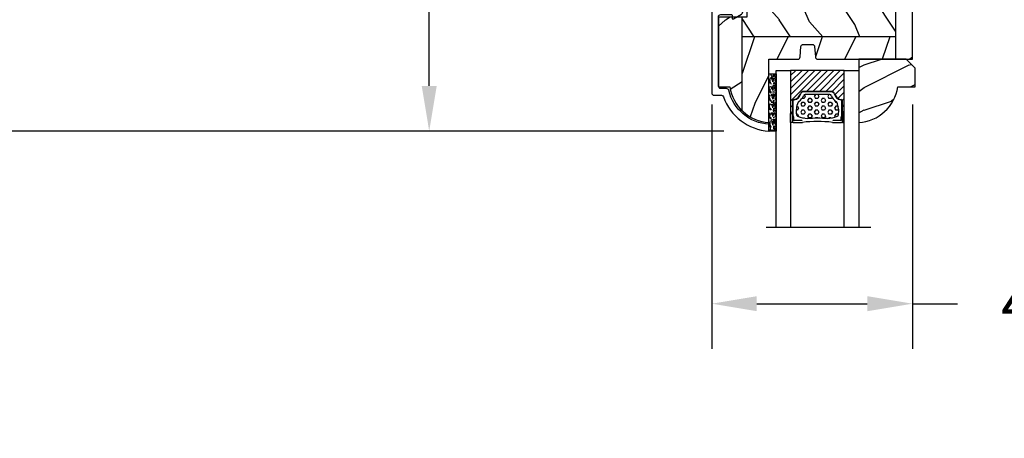
# Model space of a CAD drawing. Units: millimetres. Extents: x 951 to 1586, y -79 to 51.
# Drawn here: x 1010 to 1018, y -44 to -40 of the extents above; entities that cross this region are included whole.
import ezdxf

# ---------------------------------------------------------------- set-up
doc = ezdxf.new("R2010")
doc.units = ezdxf.units.MM
doc.header["$MEASUREMENT"] = 0
doc.header["$PDMODE"] = 3
for name, color, linetype in [('Colonial glass stop double IG - TH double pareclose std', 5, 'Continuous'), ('Colonial sash - Volet colonial', 4, 'Continuous'), ('Dimensions-Cotes', 7, 'Continuous'), ('Text English-Texte anglais', 7, 'Continuous')]:
    doc.layers.add(name, color=color, linetype=linetype)
doc.styles.add('Century-10', font='GOTHIC.TTF', dxfattribs={"height": 0.3937})
doc.linetypes.add('Amzigzag', pattern='A,0.0001,[136,genltshp.shx,S=0.04,R=0,X=0,Y=0],-11', length=11.0001)
doc.dimstyles.new('1-1', dxfattribs={"dimtxt": 0.3937, "dimasz": 0.3937, "dimexe": 0.3937, "dimexo": 0.3937, "dimgap": 0.3937, "dimtad": 0, "dimtih": 1, "dimtoh": 1, "dimdec": 1, "dimlfac": 25.4, "dimzin": 0, "dimdsep": 46, "dimtxsty": 'Century-10', "dimcen": 0, "dimadec": 1, "dimazin": 0, "dimtfac": 1, "dimtdec": 1, "dimtofl": 0, "dimtmove": 0, "dimatfit": 3, "dimfxl": 1, "dimtolj": 1, "dimtzin": 0, "dimarcsym": 0})
pattern_1 = [(336.8699, (-507.7808216654612, -105.2906361249534), (-48.48076309845399, 23.97114117833321), [7.5, -67.5]), (326.5651, (-508.3837073484313, -95.24640749089303), (20.49039175088132, -5.490360297625257), [16.77051, -16.77051]), (318.4349, (-501.888516820048, -91.49640749089303), (27.99036357346829, -18.48077973489104), [9.486839999999972, -37.94732999999989])]

# ---------------------------------------------------------------- blocks, each defined once
blk = doc.blocks.new('CR-088-11-REC')
h = blk.add_hatch()
h.set_pattern_fill('WOOD1', color=1, scale=30, angle=30, pattern_type=2)
h.set_pattern_definition([(246.8699, (-673.7856585747643, -246.4995281857409), (47.94228235666637, 96.96152619690801), [15, -135]), (236.5651, (-653.6972013066445, -245.2937568198013), (-10.98072059525049, -40.98078350176264), [33.54102, -33.54102]), (228.4349, (-646.1972013066445, -258.2841378765679), (-36.96155946978204, -55.9807271469366), [18.97368, -75.89466])])
h.paths.add_polyline_path([(72.25, -5.250060653613573), (72.25, -1.5), (-5.846746231242687e-12, -1.5), (-5.684341886080801e-12, -5.249874784043641)])
h = blk.add_hatch()
h.set_pattern_fill('WOOD1', color=1, scale=15, style=0, pattern_type=2)
h.set_pattern_definition([(216.8699, (-485.8904406086947, -87.98678854765967), (44.99999876736678, 30.00000184894975), [7.5, -67.5]), (206.5651, (-476.8904406086947, -92.48678854765967), (-14.99998736911361, -15.00001964094571), [16.77051, -16.77051]), (198.4349, (-476.8904406086947, -99.98678854765967), (-30.00000651889442, -14.99997604834062), [9.48684, -37.94733])])
edge = h.paths.add_edge_path()
edge.add_line((-11.42788506893955, -39.25013639268218), (4.984958949858097, -39.25013639268218))
edge.add_line((4.984958949858097, -39.25013639268218), (4.985078790000756, -5.249924216643194))
edge.add_line((4.985078790000756, -5.249924216643194), (-5.684341886080801e-12, -5.249874784043641))
edge.add_line((-5.684341886080801e-12, -5.249874784043641), (-5.911715561524034e-12, -22.49831428012476))
edge.add_arc((0.4999999999942588, -22.49831428012476), 0.5000000000001771, 179.9999999999992, 265.0302592718888)
edge.add_line((0.4566851918118147, -22.9964345742228), (2.843314808176714, -23.20396758434072))
edge.add_arc((2.799999999994299, -23.70208787843876), 0.4999999999999827, 7.958078640513122e-13, 85.0302592718902, ccw=False)
edge.add_line((3.29999999999427, -23.70208787843876), (3.29999999999427, -25.69831428012367))
edge.add_arc((2.799999999994284, -25.69831428012549), 0.4999999999999901, 274.96974072810656, 359.9999999999996, ccw=False)
edge.add_line((2.843314808176672, -26.19643457422171), (0.4566851918118857, -26.40396758433963))
edge.add_arc((0.4999999999943014, -26.90208787843949), 0.5000000000002172, 94.96974072810758, 180.0000000000008)
edge.add_line((-5.911715561524034e-12, -26.90208787843949), (-5.911715561524034e-12, -33.30020107928249))
edge.add_line((-5.911715561524034e-12, -33.30020107928249), (-14.02984241999275, -33.30020107928249))
edge.add_arc((-4.701251692620119, -32.76462566458758), 9.343952374859793, 183.2858727184001, 223.954463674831)
h = blk.add_hatch()
h.set_pattern_fill('WOOD1', color=1, scale=15, angle=120, style=0, pattern_type=2)
h.set_pattern_definition(pattern_1)
h.paths.add_polyline_path([(4.985078790000756, -39.25013639268218), (32.58507879000069, -39.25013639268218), (32.58507879000069, -5.24998241710091), (4.985078790000756, -5.249891250454311)])
h = blk.add_hatch()
h.set_pattern_fill('WOOD1', color=1, scale=15, style=0, pattern_type=2)
h.set_pattern_definition([(216.8699, (-76.93495994795231, -87.96081582157967), (44.99999876736678, 30.00000184894975), [7.5, -67.5]), (206.5651, (-67.93495994795231, -92.46081582157967), (-14.99998736911361, -15.00001964094571), [16.77051, -16.77051]), (198.4349, (-67.93495994795231, -99.96081582157967), (-30.00000651889442, -14.99997604834062), [9.48684, -37.94733])])
h.paths.add_polyline_path([(32.58507879000069, -39.25013639268218), (60.18507879000063, -39.25013639268218), (60.18507879000063, -5.250073583747508), (32.58507879000069, -5.24998241710091)])
h = blk.add_hatch()
h.set_pattern_fill('WOOD1', color=1, scale=15, angle=120, style=0, pattern_type=2)
h.set_pattern_definition(pattern_1)
h.paths.add_polyline_path([(72.25, -23.74999999999992), (72.25, -5.250113435863629), (60.18507879000063, -5.250073583747508), (60.18507879000063, -39.25013639268218), (69.2544680229751, -39.25013639268218)])
h = blk.add_hatch()
h.set_pattern_fill('WOOD1', color=1, scale=30, angle=30, pattern_type=2)
h.set_pattern_definition([(246.8699, (74.59230484540734, 31.98062572085109), (47.94228235666637, 96.96152619690801), [15, -135]), (236.5651, (94.68076211352724, 33.18639708679075), (-10.98072059525049, -40.98078350176264), [33.54102, -33.54102]), (228.4349, (102.1807621135272, 20.19601603002411), (-36.96155946978204, -55.9807271469366), [18.97368, -75.89465999999999])])
edge = h.paths.add_edge_path()
edge.add_line((9.334010956285056, -44.49990781844437), (9.334010956285056, -39.25013639268218))
edge.add_line((9.334010956285056, -39.25013639268218), (-11.42788506893953, -39.25013639268217))
edge.add_arc((-4.701251692618714, -32.7646256645877), 9.343952374860534, 223.9544636748234, 261.3907149974783)
edge.add_line((-6.100000000005821, -42.00329164817231), (-6.100000000005821, -44.49985732438654))
edge.add_line((-6.100000000005821, -44.49985732438654), (9.334010956285056, -44.49990781844437))
h.paths.add_polyline_path([(11.0340109562967, -39.25013639268218), (11.0340109562967, -44.49991338018062), (66.56848868032104, -44.50009506730896), (66.56848868032102, -42.496752593579), (68.62703208302395, -42.496752593579), (69.25446802297509, -39.25013639268218)])
at = {"color": 4, "ltscale": 4}
for p, q in [((72.25, -5.25011343586352), (-5.684331550244202e-12, -5.250113435866649)), ((-11.4278850689379, -39.25013639268218), (9.334010956285056, -39.25013639268218)), ((11.0340109562967, -39.25013639268218), (69.25446802297509, -39.25013639268218))]:
    blk.add_line(p, q, dxfattribs=at)
at = {"color": 4}
for p, q in [((4.985078790000756, -5.249924216643194), (4.984958949858111, -39.25013639268218)), ((32.58507879000069, -39.25013639268218), (32.58507879000069, -5.249992995539287)), ((60.18507879000063, -5.250082745857071), (60.18507879000063, -39.25013639268218))]:
    blk.add_line(p, q, dxfattribs=at)
at = {"color": 4, "ltscale": 4}
blk.add_lwpolyline([(0, -1.5), (72.25, -1.5), (72.25, -23.75), (68.62703208302395, -42.496752593579), (66.56848868032102, -42.496752593579), (66.56848868032102, -44.5), (11.0340109562967, -44.5), (11.0340109562967, -38.22292535321321), (9.334010956285056, -38.22292535322049), (9.334010956285056, -44.49985732438654), (-6.100000000005821, -44.49985732438654), (-6.099999999976717, -42.00000000000728, -0.3545448909874575), (-14.02984241998638, -33.29999999998836), (0, -33.29999999998836), (0, -26.89999999999418, -0.414213562373095), (0.5, -26.39999999999418), (2.799999999988358, -26.20000000001164, 0.414213562373095), (3.299999999988358, -25.70000000001164), (3.299999999988358, -23.70000000001164, 0.414213562373095), (2.799999999988358, -23.20000000001164), (0.5, -23, -0.414213562373095), (0, -22.5)], format="xyb", close=True, dxfattribs=at)
blk = doc.blocks.new('GB-052-M')
at = {"color": 181}
blk.add_lwpolyline([(-37.90767518252019, -2.154759628625271, -0.3190548087947896), (-38.2430946158137, -2.626896512443452, 0.3031882914849164), (-45.83407277006009, -12.68265041880827, 0.4312649628812866), (-45.53457487018002, -12.99999999999979), (-44.63293179960877, -12.99999999999956, 0.3958780458022677), (-44.33352704007896, -12.71888888485684, -0.3296646582490679), (-36.79173454876221, -3.763046599960475, 0.3472202420136171), (-36.40767518252008, -3.276674551582047), (-36.40767518252008, -2.000000000000028, -0.414213562373095), (-35.90767518252008, -1.500000000000028), (-20.49962561347823, -1.500000000000028, -0.4142135623730451), (-19.99962561347823, -1.999999999999943), (-19.9996256134778, -4.346820534626744, -0.4142135623731504), (-20.14962561347781, -4.496820534626764), (-20.79962561347777, -4.496820534626764, 0.5829742384229861), (-20.97112315972133, -4.79972141719071), (-19.90913032280052, -6.569668973733457, 0.7606633006596489), (-18.72962561347722, -6.242958671592902), (-18.72962561347732, -2.000000000000028, -0.4142135623731034), (-18.22962561347732, -1.500000000000028), (36.21267518251986, -1.500000000000028, -0.414213562373095), (36.71267518251986, -2.000000000000028), (36.71267518251986, -2.900934968208034, 0.9999999999999999), (37.90767518252008, -2.900934968208034), (37.90767518252008, -0.5000000000000284, 0.4142135623730919), (37.40767518252008, -2.842170943040401e-14), (-37.40767518252008, 0, 0.414213562373095), (-37.90767518252019, -0.5000000000000142)], format="xyb", close=True, dxfattribs=at)
blk = doc.blocks.new('V-006')
h = blk.add_hatch()
h.set_pattern_fill('GRAVEL', color=5, scale=0.075, style=0)
h.set_pattern_definition([(228.0128, (-26.72399009913994, -53.63578469025791), (-15.24001294942201, -17.14502106713443), [0.25629075, -25.372875]), (184.9697, (-26.89544009913994, -53.82628469025791), (22.86003697963434, 1.904986556540594), [0.43980375, -43.54049999999999]), (132.5104, (-27.33359009913994, -53.86438469025791), (19.04998613874877, -20.95502046934531), [0.3101114999999999, -30.701025]), (267.2737, (-28.07654009913994, -54.34063469025791), (1.904991728121129, 38.09998774002482), [0.40050375, -39.6498]), (292.8337, (-28.09559009913994, -54.74068469025791), (-9.525027041626428, 22.86001299753833), [0.3927255, -38.87985]), (357.2737, (-27.94319009913994, -55.10263469025791), (-38.09998774002482, 1.904991728121131), [0.40050375, -39.6498]), (37.6942, (-27.54314009913994, -55.12168469025791), (-24.76501564592995, -19.04998301773867), [0.5296454999999999, -52.434825]), (72.2553, (-27.12404009913994, -54.79783469025791), (13.3350266741004, 41.91001215452729), [0.50004, -49.503975]), (121.4296, (-26.97164009913994, -54.32158469025791), (-15.24000392644836, 24.76497086997952), [0.40185975, -39.784125]), (175.2364, (-27.18119009913994, -53.97868469025791), (20.95498353979084, -1.904982122040867), [0.4587847499999998, -22.48042499999999]), (222.3974, (-27.63839009913994, -53.94058469025791), (-22.86000068792978, -20.95497273797773), [0.5933085, -58.7376]), (138.8141, (-26.19059009913994, -54.35968469025791), (-13.33499150566855, 11.429982417843), [0.20250375, -20.04795]), (171.4692, (-26.34299009913994, -54.22633469025791), (24.76496219669355, -3.810009600034274), [0.3852614999999997, -38.14094999999997]), (225, (-26.72399009913994, -54.16918469025791), (-2.664535259100376e-16, -1.904998701525148), [0.26940675, -2.4246675]), (203.1986, (-26.85734009913994, -53.94058469025791), (9.525032119193124, 3.810016705729698), [0.14508075, -14.36295]), (291.8014, (-26.99069009913994, -53.99773469025791), (-1.905001336420882, 5.715003681548898), [0.2051745, -10.0536]), (30.9638, (-26.91449009913994, -54.18823469025791), (5.71499396610617, 3.810002968995414), [0.3332399999999998, -10.77472499999999]), (161.5651, (-26.62874009913994, -54.01678469025791), (3.810001738635735, -1.904997166848807), [0.24096525, -5.783174999999999]), (16.38950000000001, (-28.09559009913994, -53.99773469025791), (19.05001051047701, 5.714988112475853), [0.337566, -33.4191]), (70.3462, (-27.77174009913994, -53.90248469025791), (-7.619978766507381, -20.95497036640875), [0.28319925, -28.03664999999999]), (293.1986, (-26.62874009913994, -53.63578469025791), (-3.810016705729698, 9.525032119193124), [0.29016, -14.2179]), (343.6105, (-26.51444009913994, -53.90248469025791), (-19.05001051047701, 5.714988112475859), [0.3375659999999998, -33.41909999999997]), (339.444, (-28.09559009913994, -55.17883469025791), (-9.525011823191932, 3.809995377037603), [0.32552625, -15.950775]), (294.7751, (-27.79079009913994, -55.29313469025791), (-9.52497780272013, 20.9549902696175), [0.2727539999999997, -27.00269999999999]), (66.80140000000002, (-26.60969009913994, -55.54078469025791), (3.810016705729701, 9.525032119193124), [0.29016, -14.2179]), (17.35400000000001, (-26.49539009913994, -55.27408469025791), (-24.76500133639497, -7.619988506704224), [0.31933725, -31.6143]), (69.444, (-27.54314009913994, -55.54078469025791), (-3.809995377037608, -9.52501182319193), [0.1627635, -16.1136]), (101.3098999999999, (-26.72399009913994, -55.54078469025791), (-1.904990597165511, 7.619975595676966), [0.09713624999999998, -9.616499999999998]), (165.9638, (-26.74304009913994, -55.44553469025791), (5.715004016022879, -1.904996703092731), [0.3927255, -7.4617875]), (186.0090000000001, (-27.12404009913994, -55.35028469025791), (19.04997190832096, 1.904995551410894), [0.36395025, -36.03105]), (303.6901, (-26.91449009913994, -54.35968469025791), (-1.905000653480424, 3.809996324423879), [0.274743, -6.593834999999999]), (353.1572, (-26.76209009913994, -54.58828469025791), (32.38501339248256, -3.810017063741129), [0.4796677499999999, -47.48699999999999]), (60.94540000000001, (-26.28584009913994, -54.64543469025791), (-7.619982274371817, -13.33496820812559), [0.196131, -19.41705]), (90, (-26.19059009913994, -54.47398469025791), (-1.905, 1.905), [0.1143, -1.7907]), (120.2564, (-27.16214009913994, -55.29313469025791), (7.619983850127083, -13.33499327435817), [0.26465025, -26.200425]), (48.01279999999999, (-27.29549009913994, -55.06453469025791), (15.240012949422, 17.14502106713443), [0.51258225, -25.1166]), (0, (-26.95259009913994, -54.68353469025791), (1.905, 1.905), [0.4953, -1.4097]), (325.3048, (-26.45729009913994, -54.68353469025791), (-19.04996699321526, 13.33500126786357), [0.3012075, -29.819475]), (254.0546, (-26.20964009913994, -54.85498469025791), (-1.905004859776106, -7.620018152402721), [0.27737175, -13.591275]), (207.646, (-26.28584009913994, -55.12168469025791), (-36.19498728676704, -19.05001198104254), [0.4516087499999999, -44.709375]), (175.4261, (-26.68589009913994, -55.33123469025791), (-24.76500570356064, 1.904990783414596), [0.4777717499999997, -47.29934999999997]), (175.4261, (-26.68589009913994, -55.33123469025791), (-24.76500570356064, 1.904990783414596), [0.4777717499999997, -47.29934999999997])])
h.paths.add_polyline_path([(6.356499999999983, 0), (6.356499999999983, 1.599999999999909), (-6.356499999999983, 1.599999999999909), (-6.356499999999983, 0)])
at = {"color": 5}
blk.add_line((-6.356499999999983, 0), (-6.356499999999983, 1.599999999999909), dxfattribs=at)
blk.add_lwpolyline([(-6.356499999999983, 0), (-6.356499999999983, 1.599999999999909), (6.356499999999983, 1.599999999999909), (6.356499999999983, 0)], close=True, dxfattribs=at)
blk = doc.blocks.new('D-059')
h = blk.add_hatch()
h.set_pattern_fill('WOOD1', color=1, scale=10, style=0, pattern_type=2)
h.set_pattern_definition([(216.8699, (-335.2538867572125, -33.64992441792981), (29.99999917824452, 20.00000123263317), [5, -45]), (206.5651, (-329.2538867572125, -36.64992441792981), (-9.999991579409075, -10.00001309396381), [11.18034, -11.18034]), (198.4349, (-329.2538867572125, -41.64992441792981), (-20.00000434592961, -9.999984032227081), [6.32456, -25.29822])])
edge = h.paths.add_edge_path()
edge.add_line((-10.50000000000006, 0), (0, 0))
edge.add_line((0, 0), (0, 14.02984241998706))
edge.add_arc((0.5386931613429997, 4.701431212199643), 9.34395237485999, 93.30502196043827, 171.3918283291595)
edge.add_line((-8.699999999999818, 6.099999999999909), (-12.5, 6.099999999999909))
edge.add_line((-12.5, 6.099999999999909), (-12.50000000000006, 2))
edge.add_line((-12.50000000000006, 2), (-10.50000000000006, 0))
at = {"color": 4}
blk.add_lwpolyline([(-10.50000000000006, 0), (0, 0), (0, 14.02984241998706, 0.3545448909899596), (-8.699999999999818, 6.099999999999909), (-12.5, 6.099999999999909), (-12.50000000000006, 2)], format="xyb", close=True, dxfattribs=at)
blk = doc.blocks.new('V-088')
h = blk.add_hatch()
h.set_pattern_fill('ANSI31', scale=8, style=0)
h.set_pattern_definition([(45, (-287.4581101923185, 1960.29514648825), (-0.7071067811865476, 0.7071067811865476), [])])
edge = h.paths.add_edge_path()
edge.add_line((12.52095870867493, 4.649999998386193), (6.480741221387461, 4.649999998386193))
edge.add_line((6.480741221387461, 4.649999998386193), (5.856637523691461, 4.650296192670794))
edge.add_arc((5.977824189310809, 5.264128367083686), 0.6256805464998846, 195.2970801812159, 258.8319234294081, ccw=False)
edge.add_arc((3.62669511235049, 4.643852909838643), 1.805927364778376, 14.59957465719161, 79.4879385295434)
edge.add_arc((4.029150034963209, 6.812757143311501), 0.4000000000075465, 180, 259.4879385289207, ccw=False)
edge.add_line((3.629150034955615, 6.812757143311501), (3.629150034962663, 9.499999999998181))
edge.add_line((3.629150034962663, 9.499999999998181), (3.200000000000045, 9.499999999998181))
edge.add_line((3.200000000000045, 9.499999999998181), (3.200000000000045, 0))
edge.add_line((3.200000000000045, 0), (15.10000000000002, 0))
edge.add_line((15.10000000000002, 0), (15.10000000000002, 9.499999999998181))
edge.add_line((15.10000000000002, 9.499999999998181), (14.67084996503763, 9.499999999998181))
edge.add_line((14.67084996503763, 9.499999999998181), (14.67084996503763, 6.812757143311501))
edge.add_arc((14.27084996504482, 6.812757143297858), 0.399999999992815, -79.48793852965298, 1.954106210177997e-09, ccw=False)
edge.add_arc((14.6733048876473, 4.643852909841371), 1.805927364775312, 100.5120614703944, 165.4004253428722)
edge.add_arc((12.34506241117356, 5.250296192664791), 0.5999999999924741, 270.00001934438393, 345.40042534196783, ccw=False)
edge.add_line((12.34506261374747, 4.650296192671703), (12.52095870867493, 4.649999998386193))
h = blk.add_hatch()
h.set_pattern_fill('HEX', scale=4, style=0)
h.set_pattern_definition([(0, (-287.4581101923185, 1960.29514648825), (0, 0.8660254037844386), [0.5, -1]), (120, (-287.4581101923185, 1960.29514648825), (-0.75, -0.4330127018922191), [0.4999999999999997, -0.9999999999999994]), (59.99999999999999, (-286.9581101923185, 1960.29514648825), (-0.7499999999999999, 0.4330127018922194), [0.5, -1])])
h.paths.add_polyline_path([(13.80221768963469, 9.822240287701787, 0.2636850920186711), (13.55308965643995, 10.12808478556126, 0.07655626028461188), (11.32421797722863, 10.62368122440752, -0.01229258714446014), (6.975782022799884, 10.62368122440892, 0.07655626028556965), (4.746910343559749, 10.1280847855622, 0.2636850920181447), (4.497782310367735, 9.822240287701385, 0.1486430742431025), (4.852010365365569, 7.052547432361759, 0.1452672607481574), (5.037659102547815, 6.836927438696797, -0.1572620534238196), (6.050393100089652, 5.603333331706933, 0.3080691872821017), (6.422534053075083, 5.349999998373722), (11.87746594692495, 5.349999998373722, 0.3080691872803689), (12.2496068999069, 5.603333331708329, -0.1572620534238055), (13.26234089745461, 6.836927438693197, 0.1452672607479058), (13.44798963462915, 7.052547432364163, 0.1486430742430461)])
at = {"color": 7, "linetype": 'Amzigzag', "ltscale": 1.5}
blk.add_line((-2.70042511299016, 34.79851369385051), (20.52461951142266, 34.79851369385051), dxfattribs=at)
at = {"color": 181, "linetype": 'Continuous', "lineweight": 25}
for p, q in [((3.580000000000041, 11.29999999999836), (3.580000000000041, 10.08090277999872)), ((5.829999999987535, 11.49999999999818), (3.780000000000086, 11.49999999999818)), ((4.078469536300076, 11.09714386614814), (5.678469536287707, 11.09714386614814)), ((5.678469536287707, 11.00714386614891), (4.078469536300076, 11.00714386614891)), ((5.678469536287707, 11.09714386614814), (5.678469536287707, 11.00714386614891)), ((14.51999999999998, 11.49999999999818), (12.47000000001253, 11.49999999999818)), ((12.62153046370008, 11.09714386614814), (14.22153046369999, 11.09714386614814)), ((12.62153046370008, 11.00714386614891), (12.62153046370008, 11.09714386614814)), ((14.22153046369999, 11.00714386614891), (12.62153046370008, 11.00714386614891)), ((14.72000000000003, 10.08090277999872), (14.72000000000003, 11.29999999999836)), ((3.624913998212719, 9.950006602136455), (3.629150034962663, 9.950006602136455)), ((3.629150034962663, 9.950006602136455), (3.629150034962663, 9.992757143310882)), ((3.629150034962663, 9.950006602136455), (3.629150034962663, 6.812757143311501)), ((3.715435414600165, 10.17620114553574), (3.738614025775064, 10.19538899443614)), ((3.719150034962581, 9.992757143310882), (3.719150034962581, 6.812757143311501)), ((3.796004971712705, 10.12606165982379), (3.772826360537579, 10.10687381092339)), ((3.778469536300122, 10.28012240339831), (3.778469536300122, 10.79714386614887)), ((3.86846953630004, 10.79714386614887), (3.86846953630004, 10.28012240339831)), ((14.43153046370003, 10.28012240339831), (14.43153046370003, 10.79714386614887)), ((14.52717363946249, 10.10687381092339), (14.50399502828759, 10.12606165982379)), ((14.52153046370017, 10.79714386614887), (14.52153046370017, 10.28012240339831)), ((14.561385974225, 10.19538899443614), (14.58456458540013, 10.17620114553574)), ((14.58084996503749, 6.812757143311501), (14.58084996503749, 9.992757143310882)), ((14.67084996503763, 9.992757143310882), (14.67084996503763, 9.950006602136455)), ((14.67084996503763, 9.950006602136455), (14.67508600178758, 9.950006602136455)), ((14.67084996503763, 6.812757143311501), (14.67084996503763, 9.950006602136455)), ((5.954937588825146, 4.740296192673668), (6.579041291312592, 4.739999998386338)), ((5.954937588825146, 4.650296192673522), (6.579041291312592, 4.649999998386193)), ((6.422534053075083, 5.349999998373278), (11.87746594692499, 5.349999998373278)), ((6.579041291312592, 4.739999998386338), (11.72095870867497, 4.739999998386338)), ((6.579041291312592, 4.649999998386193), (11.72095870867497, 4.649999998386193)), ((11.72095870867497, 4.739999998386338), (12.34506241117515, 4.740296192673668)), ((11.72095870867497, 4.649999998386193), (12.34506241117515, 4.650296192673522))]:
    blk.add_line(p, q, dxfattribs=at)
at = {"color": 5}
blk.add_line((3.200000000000045, 0), (15.10000000000002, 0), dxfattribs=at)
for points in [[(3.200000000000045, 34.79851369385051), (3.200000000000045, 0), (0, 0), (0, 34.79851369385051)], [(18.29999999999995, 34.79851369385051), (18.29999999999995, 0), (15.10000000000002, 0), (15.10000000000002, 34.79851369385051)]]:
    blk.add_lwpolyline(points, dxfattribs=at)
for points in [[(3.200000000000045, 9.499999999998181), (3.579999999999927, 9.499999999998181), (3.579999999999927, 11.49999999999818), (3.200000000000045, 11.49999999999818)], [(15.10000000000002, 9.499999999998181), (14.72000000000003, 9.499999999998181), (14.72000000000003, 11.49999999999818), (15.10000000000002, 11.49999999999818)]]:
    blk.add_lwpolyline(points, close=True, dxfattribs=at)
at = {"color": 181, "linetype": 'Continuous', "lineweight": 25}
for centre, radius, start, end in [((3.780000000000086, 11.29999999999836), 0.2000000000000455, 90, 180), ((4.078469536300076, 10.79714386614887), 0.2999999999999617, 90, 180), ((4.078469536300076, 10.79714386614887), 0.2099999999999618, 90, 180), ((9.149999999993838, 38.95600009858117), 27.65600009787283, 263.1052263207677, 276.8947736792323), ((14.22153046369999, 10.79714386614887), 0.2999999999999617, 0, 90), ((14.22153046369999, 10.79714386614887), 0.2099999999999654, 0, 90), ((14.51999999999998, 11.29999999999836), 0.2000000000000455, 0, 90), ((3.790064175737712, 10.0798277578233), 0.2100669264910994, 179.7067862955089, 218.1701594432901), ((3.867295065237727, 9.992757143310882), 0.2381450302755184, 129.6188297049275, 180), ((3.867295065237727, 9.992757143310882), 0.148145030275522, 129.6188297050059, 180), ((3.668469536300222, 10.28012240339831), 0.1099999999990082, 309.6188297049275, 0), ((3.668469536300222, 10.28012240339831), 0.1999999999990081, 309.6188297049275, 0), ((9.230266913437504, 9.019999998360618), 4.800000000013958, 170.3788098722446, 204.1976706394087), ((4.892156027262558, 9.755386930261011), 0.3999999999755061, 111.2915739132356, 170.3788098722446), ((7.470266914075069, 3.13999999587395), 7.500000002535077, 93.78032849573324, 111.2915739133145), ((9.150000000043178, 99.04646035919177), 88.4495058987395, 268.59144421977, 271.4085557803471), ((10.829733085925, 3.13999999587395), 7.500000002535077, 68.70842608668553, 86.21967150426674), ((9.069733086562564, 9.019999998360618), 4.800000000013958, 335.8023293605913, 9.621190127755456), ((13.40784397273751, 9.755386930261011), 0.3999999999755027, 9.621190127755456, 68.70842608676443), ((14.63153046370007, 10.28012240339831), 0.1999999999990061, 180, 230.3811702950725), ((14.63153046370007, 10.28012240339831), 0.1099999999990047, 180, 230.3811702950725), ((14.43270493476257, 9.992757143310882), 0.148145030275522, 0, 50.38117029499411), ((14.43270493476257, 9.992757143310882), 0.2381450302755184, 0, 50.38117029507251), ((14.50993582425008, 10.0798277578233), 0.2100669264910994, 321.8298405567099, 0.293213704491066), ((4.029150034962754, 6.812757143311501), 0.4000000000071304, 180, 259.4879385289692), ((4.029150034962754, 6.812757143311501), 0.3100000000071432, 180, 259.4879385289692), ((5.308078755787506, 7.257490407985642), 0.4999999999996283, 204.1976706394087, 237.2592076313425), ((3.631476905687691, 4.64999999837346), 2.600000000001068, 21.51018826678264, 57.25920763134254), ((14.6685230943126, 4.64999999837346), 2.600000000001068, 122.7407923686575, 158.4898117332174), ((12.99192124421256, 7.257490407985642), 0.4999999999996266, 302.7407923686575, 335.8023293605913), ((14.27084996503754, 6.812757143311501), 0.3100000000071504, 280.5120614710308, 0), ((14.27084996503754, 6.812757143311501), 0.4000000000071255, 280.5120614710308, 0), ((3.626695112337643, 4.643852909823181), 1.805927364798801, 14.5995746577186, 79.4879385289692), ((3.626695112337643, 4.643852909823181), 1.895927364798737, 14.5995746577186, 79.4879385289692), ((5.954937588825146, 5.250296192661153), 0.5999999999899248, 194.5995746577186, 270), ((5.954937588825146, 5.250296192661153), 0.5099999999899207, 194.5995746577186, 270), ((6.422534053075083, 5.749999998373823), 0.4000000000001016, 201.5101882667826, 270), ((11.87746594692499, 5.749999998373823), 0.4000000000001016, 270, 338.4898117332174), ((12.34506241117515, 5.250296192661153), 0.5099999999899261, 270, 345.4004253422814), ((12.34506241117515, 5.250296192661153), 0.5999999999899243, 270, 345.4004253422814), ((14.67330488766243, 4.643852909823181), 1.895927364798735, 100.5120614710308, 165.4004253422814), ((14.67330488766243, 4.643852909823181), 1.805927364798811, 100.5120614710308, 165.4004253422814)]:
    blk.add_arc(centre, radius, start, end, dxfattribs=at)
blk = doc.blocks.new('*D589')
at = {"layer": 'Defpoints', "color": 0, "transparency": 16777216}
for p in [(1009.265462788511, -36.60745130650149), (1010.744036535705, -36.60745130650149), (1016.066183099833, -41.45690759979814)]:
    blk.add_point(p, dxfattribs=at)
at = {"layer": 'Dimensions-Cotes', "color": 0, "lineweight": -2, "transparency": 16777216}
for p, q in [((1010.350336535705, -36.60745130650149), (1008.871762788511, -36.60745130650149)), ((1009.265462788511, -37.00115130650149), (1009.265462788511, -39.11556932872527)), ((1009.265462788511, -41.06320759979814), (1009.265462788511, -40.41309319004411)), ((1015.672483099833, -41.45690759979814), (1008.871762788511, -41.45690759979814))]:
    blk.add_line(p, q, dxfattribs=at)
at = {"layer": 'Dimensions-Cotes', "color": 0, "transparency": 16777216}
for points in [[(1009.199846121844, -37.00115130650149), (1009.331079455178, -37.00115130650149), (1009.265462788511, -36.60745130650149)], [(1009.199846121844, -41.06320759979814), (1009.331079455178, -41.06320759979814), (1009.265462788511, -41.45690759979814)]]:
    blk.add_solid(points, dxfattribs=at)
at = {"layer": 'Dimensions-Cotes', "color": 0, "transparency": 16777216, "insert": (1009.265462788511, -39.76433125938497), "char_height": 0.3937, "attachment_point": 5, "style": 'Century-10'}
blk.add_mtext('\\A1;123.2 [4 7/8"]', dxfattribs=at)
blk = doc.blocks.new('*D591')
at = {"layer": 'Defpoints', "color": 0, "transparency": 16777216}
for p in [(1009.24619476506, -41.45690759979793), (1016.066183099833, -41.45690759979793), (1016.064586405343, -46.81640327009001)]:
    blk.add_point(p, dxfattribs=at)
at = {"layer": 'Text English-Texte anglais', "color": 0, "lineweight": -2, "transparency": 16777216}
for p, q in [((1015.672483099833, -41.45690759979793), (1008.85249476506, -41.45690759979793)), ((1009.24619476506, -41.85060759979793), (1009.24619476506, -41.97698999348844)), ((1009.24619476506, -46.42270327009), (1009.24619476506, -46.3130428146985)), ((1015.670886405343, -46.81640327009001), (1008.85249476506, -46.81640327009001))]:
    blk.add_line(p, q, dxfattribs=at)
at = {"layer": 'Text English-Texte anglais', "color": 0, "transparency": 16777216}
for points in [[(1009.180578098393, -41.85060759979793), (1009.311811431726, -41.85060759979793), (1009.24619476506, -41.45690759979793)], [(1009.180578098393, -46.42270327009), (1009.311811431726, -46.42270327009), (1009.24619476506, -46.81640327009001)]]:
    blk.add_solid(points, dxfattribs=at)
at = {"layer": 'Text English-Texte anglais', "color": 0, "transparency": 16777216, "insert": (1009.246194765059, -44.14501640409375), "char_height": 0.3937, "attachment_point": 5, "rotation": 90, "style": 'Century-10'}
blk.add_mtext('\\A1;VISIBLE GLASS', dxfattribs=at)
blk = doc.blocks.new('*D592')
at = {"layer": 'Defpoints', "color": 0, "transparency": 16777216}
for p in [(1006.824025977208, -36.6074513065015), (1010.744036535705, -36.60745130650149), (1010.586513837421, -52.65473740573701)]:
    blk.add_point(p, dxfattribs=at)
at = {"layer": 'Text English-Texte anglais', "color": 0, "lineweight": -2, "transparency": 16777216}
for p, q in [((1010.350336535705, -36.60745130650149), (1006.430325977208, -36.6074513065015)), ((1006.824025977208, -37.0011513065015), (1006.824025977208, -43.10498109125347)), ((1006.824025977208, -52.26103740573701), (1006.824025977208, -46.73151746106992)), ((1010.192813837421, -52.65473740573701), (1006.430325977208, -52.65473740573702))]:
    blk.add_line(p, q, dxfattribs=at)
at = {"layer": 'Text English-Texte anglais', "color": 0, "transparency": 16777216}
for points in [[(1006.758409310541, -37.0011513065015), (1006.889642643875, -37.0011513065015), (1006.824025977208, -36.6074513065015)], [(1006.758409310541, -52.26103740573701), (1006.889642643875, -52.26103740573701), (1006.824025977208, -52.65473740573702)]]:
    blk.add_solid(points, dxfattribs=at)
at = {"layer": 'Text English-Texte anglais', "color": 0, "transparency": 16777216, "insert": (1006.824025977208, -44.91824927616197), "char_height": 0.3937, "attachment_point": 5, "rotation": 90, "style": 'Century-10'}
blk.add_mtext('\\A1;FRAME SIZE', dxfattribs=at)
blk = doc.blocks.new('*D624')
at = {"layer": 'Defpoints', "color": 0, "transparency": 16777216}
for p in [(1016.442844035705, -37.98540130652226), (1013.099558936631, -41.45690759981892), (1016.066183099833, -41.45690759981892)]:
    blk.add_point(p, dxfattribs=at)
at = {"layer": 'Dimensions-Cotes', "color": 0, "lineweight": -2, "transparency": 16777216}
for p, q in [((1016.049144035705, -37.98540130652226), (1012.705858936631, -37.98540130652226)), ((1013.099558936631, -38.37910130652227), (1013.099558936631, -39.07239252251117)), ((1013.099558936631, -41.06320759981892), (1013.099558936631, -40.36991638383001)), ((1015.672483099833, -41.45690759981892), (1012.705858936631, -41.45690759981892))]:
    blk.add_line(p, q, dxfattribs=at)
at = {"layer": 'Dimensions-Cotes', "color": 0, "transparency": 16777216}
for points in [[(1013.033942269965, -38.37910130652227), (1013.165175603298, -38.37910130652227), (1013.099558936631, -37.98540130652226)], [(1013.033942269965, -41.06320759981892), (1013.165175603298, -41.06320759981892), (1013.099558936631, -41.45690759981892)]]:
    blk.add_solid(points, dxfattribs=at)
at = {"layer": 'Dimensions-Cotes', "color": 0, "transparency": 16777216, "insert": (1013.099558936631, -39.72115445317088), "char_height": 0.3937, "attachment_point": 5, "style": 'Century-10'}
blk.add_mtext('\\A1;88.2 [3 1/2"]', dxfattribs=at)
blk = doc.blocks.new('*D652')
at = {"layer": 'Defpoints', "color": 0, "transparency": 16777216}
for p in [(1015.566862702255, -40.82988380659265), (1017.318826535705, -40.82988380659265), (1017.318826535705, -42.96355767999059)]:
    blk.add_point(p, dxfattribs=at)
at = {"layer": 'Dimensions-Cotes', "color": 0, "lineweight": -2, "transparency": 16777216}
for p, q in [((1015.566862702255, -41.22358380659265), (1015.566862702255, -43.35725767999059)), ((1017.318826535705, -41.22358380659265), (1017.318826535705, -43.35725767999059)), ((1015.960562702255, -42.96355767999059), (1016.925126535705, -42.96355767999059)), ((1017.318826535705, -42.96355767999059), (1017.712526535705, -42.96355767999059))]:
    blk.add_line(p, q, dxfattribs=at)
at = {"layer": 'Dimensions-Cotes', "color": 0, "transparency": 16777216}
for points in [[(1015.960562702255, -42.89794101332392), (1015.960562702255, -43.02917434665725), (1015.566862702255, -42.96355767999059)], [(1016.925126535705, -42.89794101332392), (1016.925126535705, -43.02917434665725), (1017.318826535705, -42.96355767999059)]]:
    blk.add_solid(points, dxfattribs=at)
at = {"layer": 'Dimensions-Cotes', "color": 0, "transparency": 16777216, "insert": (1019.596318140056, -42.96355767999059), "char_height": 0.3937, "attachment_point": 5, "style": 'Century-10'}
blk.add_mtext('\\A1;44.5 [1 3/4"]', dxfattribs=at)

msp = doc.modelspace()

# ---------------------------------------------------------------- block references
at = {"yscale": 0.03937, "zscale": 0.03937}
for name, p, xscale, rotation in [('CR-088-11-REC', (1017.377881535705, -40.82988380659265), -0.03937, 270), ('V-088', (1016.850323844595, -40.92831022325224), 0.03937, 180), ('V-006', (1016.066860535705, -41.20665219479787), 0.03937, 270)]:
    msp.add_blockref(name, p, dxfattribs=dict(at, xscale=xscale, rotation=rotation))
at = {"layer": 'Colonial glass stop double IG - TH double pareclose std', "xscale": 0.03937, "yscale": 0.03937, "zscale": 0.03937, "rotation": 180}
msp.add_blockref('D-059', (1016.850323844595, -40.82988380659265), dxfattribs=at)
at = {"layer": 'Colonial sash - Volet colonial', "xscale": 0.03937, "yscale": 0.03937, "zscale": 0.03937, "rotation": 89.99999999999999}
msp.add_blockref('GB-052-M', (1015.566867152844, -39.65242015484066), dxfattribs=at)

# ---------------------------------------------------------------- dimensions: what is measured, and where the dimension line sits
at = {"layer": 'Dimensions-Cotes'}
dim = msp.add_linear_dim(base=(1009.265462788511, -36.60745130650149), p1=(1016.066183099832, -41.45690759979813), p2=(1010.744036535705, -36.60745130650147), angle=90, dimstyle='1-1', dxfattribs=at)
dim.commit()
dim.dimension.update_dxf_attribs({"geometry": '*D589', "text_midpoint": (1009.265462788511, -39.76433125938497), "dimtype": 160})
dim = msp.add_linear_dim(base=(1013.099558936631, -41.45690759981892), p1=(1016.442844035704, -37.98540130652225), p2=(1016.066183099832, -41.4569075998189), angle=90, dimstyle='1-1', dxfattribs=at)
dim.commit()
dim.dimension.update_dxf_attribs({"geometry": '*D624', "text_midpoint": (1013.099558936631, -39.72115445317088)})
dim = msp.add_linear_dim(base=(1017.318826535705, -42.96355767999059), p1=(1015.566862702255, -40.82988380659265), p2=(1017.318826535705, -40.82988380659265), dimstyle='1-1', dxfattribs=at)
dim.commit()
dim.dimension.update_dxf_attribs({"geometry": '*D652', "text_midpoint": (1019.596318140056, -42.96355767999059), "dimtype": 160})
at = {"layer": 'Text English-Texte anglais'}
for base, p1, p2, text, picture, middle in [((1006.824025977208, -36.6074513065015), (1010.58651383742, -52.65473740573698), (1010.744036535705, -36.60745130650147), 'FRAME SIZE', '*D592', (1006.824025977208, -44.91824927616197)), ((1009.24619476506, -41.45690759979793), (1016.064586405342, -46.81640327008999), (1016.066183099832, -41.45690759979792), 'VISIBLE GLASS', '*D591', (1009.246194765059, -44.14501640409375))]:
    dim = msp.add_linear_dim(base=base, p1=p1, p2=p2, angle=90, text=text, dimstyle='1-1', dxfattribs=at)
    dim.commit()
    dim.dimension.update_dxf_attribs({"geometry": picture, "text_midpoint": middle, "dimtype": 160, "text_rotation": 90})

doc.saveas('drawing.dxf')
